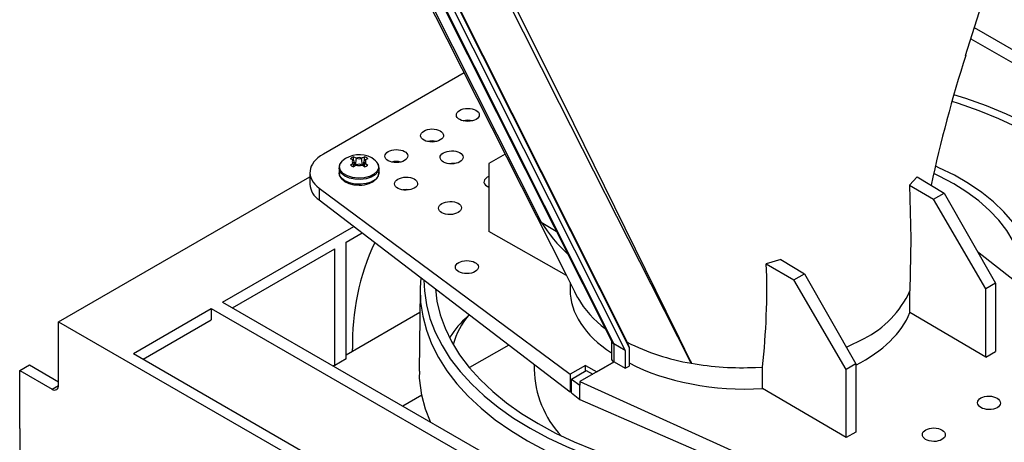
# Model space of a CAD drawing. Units: millimetres. Extents: x 140 to 8260, y 140 to 5800.
# Drawn here: x 6681 to 6895, y 4695 to 4787 of the extents above; entities that cross this region are included whole.
import ezdxf

# ---------------------------------------------------------------- set-up
doc = ezdxf.new("R2010")
doc.units = ezdxf.units.MM
doc.header["$LTSCALE"] = 20
doc.layers.add('HAURATON_PRODUCT_CONTOUR', color=7, linetype='Continuous', lineweight=25)

msp = doc.modelspace()

# ---------------------------------------------------------------- linework, layer by layer
at = {"layer": 'HAURATON_PRODUCT_CONTOUR'}
for p, q in [((6769.31, 4800.62), (6812.5, 4714.66)), ((6770.24, 4801.15), (6813.35, 4715.36)), ((6770.34, 4801.21), (6812.97, 4716.37)), ((6767.59, 4800.19), (6809.58, 4716.61)), ((6767.92, 4799.98), (6810.04, 4716.14)), ((6888.52, 4785.04), (6914.35, 4770.13)), ((6887.76, 4782.63), (6970.56, 4734.83)), ((6777.42, 4775.18), (6746.78, 4757.49)), ((6777.44, 4764.77), (6777.32, 4764.69)), ((6753.19, 4756.22), (6752.65, 4756.48)), ((6752.65, 4755.09), (6753.19, 4755.48)), ((6753.19, 4756.22), (6753.27, 4756.18)), ((6753.27, 4755.52), (6753.19, 4755.48)), ((6753.38, 4754.72), (6753.27, 4755.52)), ((6753.33, 4756.18), (6753.34, 4756.87)), ((6753.34, 4756.87), (6753.89, 4756.63)), ((6753.71, 4754.94), (6753.5, 4755.91)), ((6753.75, 4754.97), (6753.98, 4756.58)), ((6753.98, 4756.58), (6753.89, 4756.63)), ((6755.19, 4756.63), (6755.11, 4756.58)), ((6755.33, 4754.97), (6755.11, 4756.58)), ((6755.19, 4756.63), (6755.74, 4756.87)), ((6755.59, 4755.91), (6755.38, 4754.94)), ((6755.7, 4754.72), (6755.81, 4755.52)), ((6755.75, 4756.12), (6755.74, 4756.87)), ((6755.81, 4756.18), (6755.89, 4756.22)), ((6755.89, 4755.48), (6755.81, 4755.52)), ((6756.43, 4756.48), (6755.89, 4756.22)), ((6755.89, 4755.48), (6756.43, 4755.09)), ((6786.36, 4757.48), (6782.83, 4755.44)), ((6782.83, 4755.44), (6782.83, 4740.6)), ((6743.85, 4753.45), (6743.85, 4750.96)), ((6750.19, 4754.46), (6750.19, 4753.4)), ((6753.89, 4755.07), (6753.34, 4754.69)), ((6753.89, 4755.07), (6753.98, 4755.11)), ((6755.11, 4755.11), (6755.19, 4755.07)), ((6755.74, 4754.69), (6755.19, 4755.07)), ((6758.89, 4753.4), (6758.89, 4754.46)), ((6689.13, 4720.95), (6743.85, 4752.54)), ((6876.05, 4752.54), (6874.38, 4750.7)), ((6876.05, 4752.54), (6881.92, 4748.97)), ((6745.87, 4750.06), (6800.5, 4709.49)), ((6745.87, 4750.06), (6745.87, 4747.49)), ((6874.38, 4750.7), (6879.6, 4747.63)), ((6745.87, 4747.49), (6800.5, 4705.64)), ((6879.6, 4747.63), (6881.92, 4748.97)), ((6891.01, 4728.09), (6879.6, 4747.63)), ((6881.92, 4748.97), (6893.13, 4729.32)), ((6794.2, 4742.68), (6797.47, 4740.71)), ((6724.84, 4725.23), (6753.4, 4741.72)), ((6799.71, 4731.02), (6782.83, 4740.6)), ((6751.71, 4738.29), (6755.22, 4740.32)), ((6751.71, 4712.86), (6751.71, 4738.29)), ((6726.96, 4724.01), (6749.24, 4736.87)), ((6749.24, 4711.43), (6749.24, 4736.87)), ((6930.09, 4703.92), (6889.21, 4736.2)), ((6846.39, 4734.53), (6843.22, 4733.59)), ((6846.39, 4734.53), (6851.51, 4731.42)), ((6843.22, 4733.59), (6849.19, 4730.08)), ((6849.19, 4730.08), (6851.51, 4731.42)), ((6860.61, 4710.54), (6849.19, 4730.08)), ((6851.51, 4731.42), (6862.73, 4711.76)), ((6767.86, 4727.81), (6767.67, 4710.21)), ((6800.48, 4729.5), (6800.48, 4727.94)), ((6874.5, 4722.95), (6874.5, 4727.66)), ((6893.13, 4729.32), (6891.01, 4728.09)), ((6891.01, 4713.25), (6891.01, 4728.09)), ((6893.13, 4729.32), (6893.13, 4714.47)), ((6801.51, 4727.45), (6801.52, 4727.43)), ((6705.4, 4714.01), (6722.37, 4723.8)), ((6722.37, 4723.8), (6778.23, 4691.56)), ((6722.37, 4723.8), (6722.37, 4721.35)), ((6724.84, 4725.23), (6839.39, 4659.1)), ((6707.52, 4712.78), (6722.37, 4721.35)), ((6767.81, 4722.98), (6751.71, 4713.68)), ((6891.01, 4713.25), (6874.5, 4722.95)), ((6689.13, 4707.06), (6689.13, 4720.95)), ((6689.13, 4720.95), (6831.97, 4638.49)), ((6860.65, 4715.41), (6864.5, 4717.27)), ((6753.13, 4714.5), (6753.13, 4715.02)), ((6787.13, 4715.87), (6778.58, 4710.94)), ((6809.48, 4716.81), (6809.48, 4713)), ((6812.5, 4714.66), (6810.04, 4716.14)), ((6810.04, 4716.14), (6810.04, 4712.22)), ((6812.97, 4716.37), (6813.35, 4715.36)), ((6813.35, 4715.36), (6813.35, 4711.29)), ((6705.4, 4714.01), (6761.26, 4681.76)), ((6751.71, 4712.86), (6749.24, 4711.43)), ((6812.5, 4714.66), (6812.5, 4710.8)), ((6891.01, 4713.25), (6893.13, 4714.47)), ((6680.65, 4710.33), (6682.77, 4711.55)), ((6682.77, 4711.55), (6689.13, 4707.88)), ((6749.24, 4711.43), (6748.9, 4711.35)), ((6792.69, 4711.62), (6792.68, 4710.57)), ((6803.83, 4711.41), (6800.5, 4709.49)), ((6810.07, 4712.2), (6802.62, 4707.91)), ((6803.83, 4711.41), (6806.34, 4710.06)), ((6803.83, 4710.21), (6803.83, 4711.41)), ((6806.34, 4710.06), (6810.07, 4712.2)), ((6810.04, 4712.22), (6810.07, 4712.2)), ((6810.07, 4712.2), (6812.5, 4710.8)), ((6812.5, 4710.8), (6813.35, 4711.29)), ((6840.89, 4711), (6842.38, 4711.08)), ((6842.38, 4706.4), (6842.38, 4711.08)), ((6862.73, 4711.76), (6860.61, 4710.54)), ((6860.61, 4695.7), (6860.61, 4710.54)), ((6862.73, 4711.76), (6862.73, 4696.92)), ((6680.65, 4697.65), (6680.65, 4710.33)), ((6680.65, 4710.33), (6687.72, 4706.25)), ((6800.5, 4709.49), (6800.5, 4705.64)), ((6800.8, 4708.46), (6804, 4710.31)), ((6800.8, 4705.45), (6800.8, 4708.46)), ((6800.8, 4708.46), (6802.62, 4707.11)), ((6804, 4710.31), (6805.44, 4709.54)), ((6687.72, 4706.25), (6689.13, 4707.06)), ((6802.62, 4707.91), (6877.94, 4673.81)), ((6802.62, 4707.91), (6802.62, 4707.11)), ((6802.62, 4704.01), (6802.62, 4707.11)), ((6860.61, 4695.7), (6842.38, 4706.4)), ((6768.23, 4704.96), (6764.09, 4702.57)), ((6800.5, 4705.64), (6800.8, 4705.81)), ((6800.8, 4705.45), (6802.62, 4704.01)), ((6802.62, 4704.01), (6877.94, 4671.24)), ((6680.65, 4697.65), (6680.65, 4669.28)), ((6862.73, 4696.92), (6860.61, 4695.7))]:
    msp.add_line(p, q, dxfattribs=at)
at = {"layer": 'HAURATON_PRODUCT_CONTOUR', "flags": 128}
for points in [[(6886.6, 4779), (6902.28, 4828.33), (6903.76, 4833)], [(6759.03, 4811.61), (6773.66, 4782.62), (6796.46, 4737.47), (6799.41, 4731.63), (6802.12, 4726.24), (6802.15, 4726.19)], [(6759.34, 4811.79), (6770, 4790.66), (6794.2, 4742.68)], [(6826.9, 4711.9), (6826.88, 4711.95), (6818.14, 4729.1), (6798.18, 4768.47), (6782.48, 4799.63)], [(6783.34, 4800.12), (6798.97, 4768.69), (6821.34, 4723.23), (6824.22, 4717.36), (6826.63, 4712.45), (6826.83, 4712.05), (6826.88, 4711.95), (6826.9, 4711.9)], [(6918.36, 4713.18), (6918.78, 4713.77), (6920.53, 4716.62), (6921.94, 4719.52), (6923, 4722.47), (6923.71, 4725.46), (6924.07, 4728.47), (6924.07, 4731.48), (6923.71, 4734.49), (6923, 4737.48), (6921.94, 4740.43), (6920.53, 4743.34), (6918.78, 4746.18), (6916.7, 4748.94), (6914.29, 4751.62), (6911.58, 4754.2), (6908.57, 4756.66), (6905.27, 4759), (6901.7, 4761.2), (6897.89, 4763.26), (6893.83, 4765.16), (6889.57, 4766.9), (6885.1, 4768.47), (6883.7, 4768.92)], [(6920.04, 4711.85), (6921.74, 4714.31), (6923.39, 4717.2), (6924.7, 4720.15), (6925.67, 4723.15), (6926.28, 4726.17), (6926.55, 4729.21), (6926.46, 4732.26), (6926.02, 4735.29), (6925.23, 4738.31), (6924.09, 4741.28), (6922.61, 4744.2), (6920.8, 4747.06), (6918.66, 4749.85), (6916.2, 4752.54), (6913.43, 4755.14), (6910.38, 4757.62), (6907.04, 4759.98), (6903.43, 4762.2), (6899.58, 4764.28), (6895.49, 4766.21), (6891.2, 4767.97), (6886.7, 4769.57), (6884.08, 4770.4)], [(6758.37, 4755.77), (6758.72, 4755.16), (6758.77, 4754.42), (6758.44, 4753.72), (6757.77, 4753.1), (6756.8, 4752.62), (6755.64, 4752.33), (6754.38, 4752.24), (6753.14, 4752.38), (6752.01, 4752.72), (6751.12, 4753.24), (6750.52, 4753.89), (6750.29, 4754.61), (6750.43, 4755.33), (6750.91, 4755.98)], [(6758.11, 4756), (6757.76, 4756.33), (6757.3, 4756.63)], [(6758.16, 4755.99), (6758.3, 4755.85), (6758.37, 4755.77)], [(6775.37, 4755.4), (6774.69, 4755.45), (6773.98, 4755.39)], [(6758.89, 4754.49), (6758.88, 4754.28), (6758.62, 4753.58), (6758.02, 4752.95), (6757.15, 4752.45), (6756.06, 4752.11), (6754.85, 4751.96), (6753.62, 4752.01), (6752.46, 4752.26), (6751.46, 4752.68), (6750.72, 4753.26), (6750.29, 4753.93), (6750.19, 4754.46)], [(6758.89, 4753.4), (6758.88, 4753.22), (6758.62, 4752.52), (6758.02, 4751.89), (6757.15, 4751.39), (6756.06, 4751.05), (6754.85, 4750.89), (6753.62, 4750.95), (6752.46, 4751.19), (6751.46, 4751.62), (6750.72, 4752.2), (6750.29, 4752.87), (6750.19, 4753.4)], [(6750.21, 4753.4), (6750.32, 4752.73), (6750.73, 4752.07), (6751.39, 4751.5), (6752.3, 4751.06), (6753.38, 4750.77), (6754.54, 4750.68), (6755.16, 4750.73)], [(6755.16, 4750.73), (6755.7, 4750.77), (6756.78, 4751.05), (6757.71, 4751.52), (6758.42, 4752.14), (6758.79, 4752.81), (6758.86, 4753.44)], [(6901.25, 4726.69), (6901.42, 4727.75), (6901.55, 4730.29), (6901.33, 4732.83), (6900.75, 4735.35), (6899.81, 4737.83), (6898.53, 4740.26), (6896.91, 4742.62), (6894.96, 4744.9), (6892.69, 4747.08), (6890.13, 4749.14), (6887.28, 4751.08), (6884.17, 4752.88), (6880.81, 4754.52), (6880.11, 4754.83)], [(6899.04, 4728.43), (6899.07, 4728.8), (6899.06, 4731.25), (6898.71, 4733.69), (6898, 4736.11), (6896.95, 4738.49), (6895.57, 4740.81), (6893.86, 4743.05), (6891.84, 4745.21), (6889.51, 4747.26), (6886.9, 4749.19), (6884.03, 4751), (6880.9, 4752.66), (6879.72, 4753.22)], [(6765.47, 4749.69), (6764.79, 4749.74), (6764.08, 4749.68)], [(6874.38, 4750.7), (6874.68, 4739.06), (6874.5, 4727.66)], [(6768.03, 4730.51), (6767.87, 4728.3), (6767.96, 4725.22), (6768.41, 4722.15), (6769.2, 4719.11), (6770.35, 4716.11), (6771.85, 4713.15), (6773.68, 4710.26), (6775.84, 4707.45), (6778.32, 4704.73), (6781.12, 4702.11), (6784.21, 4699.6), (6787.58, 4697.22), (6791.22, 4694.97)], [(6768.66, 4730.02), (6768.76, 4727.69), (6769.2, 4724.66), (6769.99, 4721.65), (6771.13, 4718.67), (6772.61, 4715.75), (6774.42, 4712.89), (6776.56, 4710.1), (6779.02, 4707.41), (6781.79, 4704.81), (6784.84, 4702.33), (6788.18, 4699.97), (6791.79, 4697.75)], [(6771.18, 4728.09), (6771.51, 4725.46), (6772.22, 4722.47), (6773.29, 4719.52), (6774.69, 4716.62), (6776.44, 4713.77), (6778.52, 4711.01), (6780.93, 4708.33), (6783.64, 4705.75), (6786.65, 4703.29), (6789.95, 4700.95), (6793.52, 4698.75)], [(6802.15, 4726.19), (6802.12, 4726.24), (6801.51, 4727.45)], [(6768.23, 4704.96), (6767.72, 4708.65), (6767.75, 4710.21)], [(6770.1, 4699.11), (6769.03, 4701.91), (6768.23, 4704.96)], [(6791.79, 4697.75), (6795.64, 4695.67), (6799.73, 4693.74), (6804.02, 4691.98), (6808.52, 4690.38), (6813.19, 4688.96), (6818.01, 4687.73), (6822.96, 4686.68), (6828.03, 4685.83), (6833.18, 4685.17), (6838.4, 4684.71), (6843.65, 4684.46), (6847.69, 4684.4)], [(6793.52, 4698.75), (6797.33, 4696.69), (6801.39, 4694.79), (6805.65, 4693.05), (6810.12, 4691.48), (6814.75, 4690.09), (6819.55, 4688.89), (6824.47, 4687.88), (6829.5, 4687.07), (6834.61, 4686.46), (6839.79, 4686.04), (6844.35, 4685.85)], [(6791.22, 4694.97), (6795.11, 4692.87), (6799.24, 4690.92), (6803.58, 4689.14), (6808.12, 4687.53), (6812.84, 4686.09), (6817.71, 4684.85), (6822.71, 4683.79), (6827.83, 4682.93), (6833.03, 4682.26), (6838.3, 4681.8), (6843.61, 4681.55), (6848.94, 4681.49), (6854.04, 4681.64)]]:
    msp.add_lwpolyline(points, dxfattribs=at)
at = {"layer": 'HAURATON_PRODUCT_CONTOUR'}
for centre, radius, start, end in [((7189.4, 4683.11), 317.58, 162.428, 167.7146), ((6778.23, 4760.71), 4.14, 76.2547, 104.3278), ((6770.45, 4756.22), 4.14, 76.2547, 104.3278), ((6751.74, 4754.61), 1.54, 130.5276, 185.4308), ((6754.56, 4751.85), 5.51, 60.1423, 131.2716), ((6754.03, 4754.89), 2.1, 109.0865, 130.9081), ((6753.6, 4755.85), 0.555, 137.7263, 222.2737), ((6753.14, 4755.85), 0.349, 290.7834, 69.2166), ((6754.54, 4754.21), 2.5, 75.0143, 104.9857), ((6754.54, 4757.68), 1.23, 242.6097, 297.3903), ((6755.94, 4755.85), 0.349, 110.7834, 249.2166), ((6755.06, 4754.89), 2.1, 49.0919, 70.9135), ((6755.48, 4755.85), 0.555, 317.7263, 42.2737), ((6757.44, 4754.64), 1.43, 354.0927, 50.195), ((6762.67, 4751.73), 4.14, 76.2547, 104.3278), ((6754.03, 4756.67), 2.1, 229.0919, 250.9135), ((6754.54, 4757.48), 2.5, 255.0143, 284.9857), ((6754.54, 4754.02), 1.23, 62.6097, 117.3903), ((6755.06, 4756.67), 2.1, 289.0865, 310.9081), ((6748.29, 4751.21), 4.45, 183.257, 236.936), ((6823.41, 4760.92), 34.44, 211.9767, 227.2001), ((6804.64, 4716.38), 51.53, 154.9289, 181.5197), ((6692.04, 4727.97), 151.29, 353.5927, 2.13), ((6854.68, 4736.74), 21.8, 296.7702, 335.4007), ((6820.97, 4736.93), 21.67, 209.7317, 233.7201), ((6790.41, 4707.62), 18.9, 130.2617, 148.2603), ((6790.93, 4711.79), 16.4, 139.2678, 165.2172), ((6810.37, 4716.88), 0.819, 199.1642, 246.0593), ((6834.96, 4760.16), 48.93, 243.217, 260.5183), ((6810.37, 4713.02), 0.865, 181.0808, 247.6562), ((6814.41, 4710.97), 21.73, 181.0454, 223.2673), ((6837.95, 4774.45), 63.52, 259.9809, 272.6462), ((6688.27, 4706.93), 0.873, 230.7967, 9.214)]:
    msp.add_arc(centre, radius, start, end, dxfattribs=at)
for centre, major_axis, ratio in [((6778.23, 4766.02), (2.5, 0.04), 0.567125), ((6770.45, 4761.53), (2.5, 0.04), 0.567125), ((6762.67, 4757.04), (2.5, 0.04), 0.567125), ((6774.69, 4756.76), (2.5, 0.04), 0.567125), ((6764.79, 4751.04), (2.5, 0.04), 0.567125), ((6774.34, 4745.73), (2.5, 0.04), 0.567125), ((6778.02, 4732.85), (2.5, 0.04), 0.567125), ((6891.72, 4703.27), (2.5, -0.04), 0.587275), ((6879.7, 4696.33), (2.5, -0.04), 0.587275)]:
    msp.add_ellipse(centre, major_axis=major_axis, ratio=ratio, dxfattribs=at)
for centre, major_axis, ratio, start_param, end_param in [((6753.85, 4753.55), (10, 0.15), 0.567125, 2.347769, 3.778939), ((6784.24, 4751.44), (2.5, 0.04), 0.567125, 2.347769, 4.102699), ((6784.24, 4751.44), (2.5, 0.04), 0.567125, 2.163635, 2.347769), ((6837.98, 4728.32), (37.5, 0.56), 0.567125, 3.133167, 3.840658), ((6837.98, 4728.32), (37.5, -0.58), 0.587275, 5.442198, 6.063002), ((6837.98, 4728.32), (37.5, -0.58), 0.587275, 4.004714, 4.838996)]:
    msp.add_ellipse(centre, major_axis=major_axis, ratio=ratio, start_param=start_param, end_param=end_param, dxfattribs=at)

doc.saveas('drawing.dxf')
